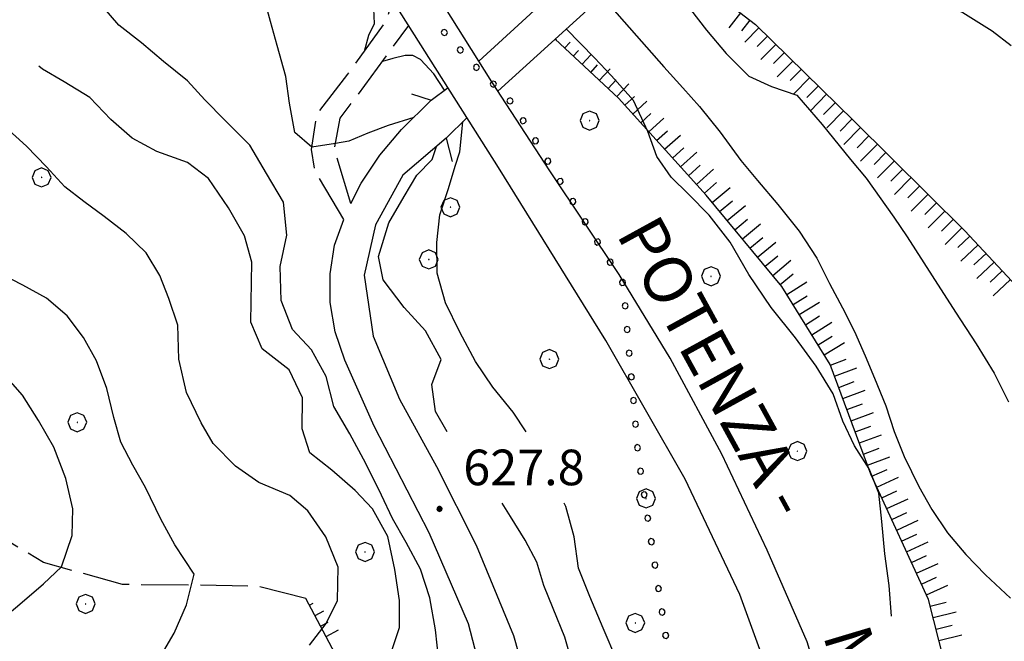
# Model space of a CAD drawing. Extents: x 2590218 to 2595042, y 4499655 to 4503113.
# Drawn here: x 2593579 to 2593786, y 4501689 to 4501820 of the extents above; entities that cross this region are included whole.
import ezdxf

# ---------------------------------------------------------------- set-up
doc = ezdxf.new("R2010")
doc.units = 0
doc.header["$LTSCALE"] = 5
doc.header["$MEASUREMENT"] = 0
for name, pattern in [('102', [2.5, 2, -0.5]), ('701', [2.5, 2, -0.5]), ('901', [0]), ('LSCA1', [1, -0.5, -0.5])]:
    doc.linetypes.add(name, pattern=pattern)
for name, color, linetype in [('10100000', 1, 'Continuous'), ('10200000', 1, '102'), ('10800000', 2, 'Continuous'), ('30200000', 1, 'Continuous'), ('60100000', 1, 'LSCA1'), ('70100000', 1, '701'), ('70400000', 1, 'Continuous'), ('80100000', 2, 'Continuous'), ('80200000', 1, 'Continuous'), ('80400000', 1, 'Continuous'), ('90100000', 8, '901'), ('A0040000', 2, 'Continuous'), ('A0140000', 2, 'Continuous')]:
    doc.layers.add(name, color=color, linetype=linetype)
doc.styles.get("Standard").update_dxf_attribs({"font": 'romans.shx'})

# ---------------------------------------------------------------- blocks, each defined once
blk = doc.blocks.new('PALL0013')
at = {"linetype": 'Continuous'}
for p, q in [((-0.092, 0.1), (-0.13, 0.008)), ((-0.13, 0.008), (-0.092, -0.084)), ((0, 0.138), (-0.092, 0.1)), ((0.092, 0.1), (0, 0.138)), ((0.13, 0.008), (0.092, 0.1)), ((0.092, -0.084), (0.13, 0.008)), ((-0.092, -0.084), (0, -0.122)), ((0, -0.122), (0.092, -0.084))]:
    blk.add_line(p, q, dxfattribs=at)
blk = doc.blocks.new('CERCHIO5')
at = {"linetype": 'Continuous'}
for p, q in [((-0.196, 0.064), (-0.206, 0.001)), ((-0.206, 0.001), (-0.196, -0.062)), ((-0.003, -0.202), (-0.206, 0.001)), ((-0.206, 0.001), (-0.003, 0.001)), ((-0.196, -0.062), (0.022, 0.2)), ((-0.168, 0.12), (-0.196, 0.064)), ((0.162, -0.118), (-0.196, 0.064)), ((-0.196, 0.064), (0.19, -0.062)), ((-0.183, 0.032), (-0.184, 0.013)), ((-0.184, 0.013), (-0.184, -0.047)), ((-0.18, 0.058), (-0.183, 0.032)), ((-0.167, 0.093), (-0.182, 0.091)), ((-0.182, 0.091), (-0.092, 0.063)), ((-0.152, 0.092), (-0.18, 0.058)), ((-0.158, 0.051), (-0.172, 0.001)), ((-0.172, 0.001), (-0.165, -0.077)), ((-0.168, -0.118), (0.094, 0.177)), ((-0.123, 0.166), (-0.168, 0.12)), ((0.19, -0.062), (-0.168, 0.12)), ((-0.168, 0.12), (0, 0)), ((0, 0), (-0.168, -0.118)), ((-0.152, 0.092), (-0.167, 0.093)), ((-0.166, 0.023), (-0.083, 0.112)), ((-0.122, -0.02), (-0.166, 0.023)), ((-0.072, 0.156), (-0.158, 0.051)), ((-0.138, 0.053), (-0.158, -0.016)), ((-0.142, 0.108), (-0.152, 0.092)), ((-0.126, 0.022), (-0.152, 0.092)), ((-0.127, 0.089), (-0.145, 0)), ((-0.145, 0), (-0.12, -0.069)), ((-0.092, 0.063), (-0.144, 0.144)), ((-0.144, 0.144), (-0.002, 0.069)), ((-0.105, 0.116), (-0.142, 0.108)), ((-0.076, 0.082), (-0.138, 0.053)), ((-0.072, 0.156), (-0.127, 0.089)), ((-0.127, 0.089), (-0.123, 0.112)), ((-0.11, -0.009), (-0.127, 0.089)), ((-0.091, -0.032), (-0.126, 0.022)), ((-0.066, 0.194), (-0.123, 0.166)), ((0.06, 0.194), (-0.123, -0.164)), ((-0.123, -0.164), (-0.066, 0.194)), ((-0.003, -0.202), (-0.123, 0.166)), ((-0.123, 0.166), (0.162, -0.118)), ((-0.123, 0.112), (-0.114, 0.138)), ((-0.084, 0.048), (-0.122, -0.02)), ((-0.114, 0.138), (-0.098, 0.178)), ((-0.072, 0.156), (-0.105, 0.116)), ((-0.098, 0.178), (-0.082, 0.172)), ((-0.022, 0.154), (-0.084, 0.048)), ((-0.083, 0.112), (0.009, 0.101)), ((-0.082, 0.172), (-0.032, 0.175)), ((-0.05, 0.134), (-0.076, 0.082)), ((0.022, 0.2), (-0.072, 0.156)), ((-0.032, 0.175), (-0.072, 0.156)), ((-0.003, 0.152), (-0.072, 0.156)), ((-0.051, 0.061), (-0.07, -0.008)), ((-0.068, -0.179), (0.035, 0.008)), ((-0.003, 0.204), (-0.066, 0.194)), ((-0.066, 0.194), (0.116, -0.164)), ((0.012, 0.149), (-0.051, 0.112)), ((-0.051, 0.112), (-0.051, 0.061)), ((-0.016, 0.097), (-0.051, 0.061)), ((-0.051, 0.061), (-0.016, 0.097)), ((-0.04, 0.124), (-0.05, 0.134)), ((-0.032, 0.175), (-0.04, 0.124)), ((0.01, 0.186), (-0.032, 0.175)), ((0, 0.174), (-0.032, 0.175)), ((-0.032, 0.175), (0.012, 0.149)), ((0.006, 0.054), (-0.026, -0.018)), ((0.061, 0.125), (-0.022, 0.154)), ((-0.016, 0.097), (0.034, 0.11)), ((0.065, 0.085), (-0.016, 0.097)), ((-0.003, 0.001), (-0.003, 0.204)), ((0.06, 0.194), (-0.003, 0.204)), ((-0.003, 0.001), (0.06, 0.194)), ((0.116, 0.166), (-0.003, -0.202)), ((0.058, 0.137), (-0.003, 0.152)), ((-0.003, 0.001), (0.197, 0.001)), ((-0.003, 0.001), (-0.003, -0.202)), ((-0.002, 0.069), (0.042, 0.197)), ((0.042, 0.16), (0, 0.174)), ((0.072, 0.053), (0.002, -0.036)), ((0.067, 0.043), (0.006, 0.054)), ((0.009, 0.101), (0.072, 0.053)), ((0.034, 0.11), (0.01, 0.186)), ((0.026, -0.083), (0.079, 0.072)), ((0.147, 0.135), (0.033, 0.066)), ((0.033, 0.066), (0.19, 0.064)), ((0.034, 0.11), (0.093, 0.094)), ((0.074, -0.087), (0.034, 0.11)), ((0.035, 0.008), (0.147, 0.135)), ((0.094, 0.177), (0.038, -0.196)), ((0.042, 0.197), (0.067, 0.101)), ((0.107, 0.137), (0.042, 0.16)), ((0.051, -0.062), (0.106, 0.031)), ((0.118, 0.117), (0.058, 0.137)), ((0.116, 0.166), (0.06, 0.194)), ((0.06, -0.192), (0.116, 0.166)), ((0.162, 0.12), (0.06, -0.192)), ((0.079, 0.072), (0.061, 0.125)), ((0.119, 0.036), (0.065, 0.085)), ((0.065, -0.017), (0.067, 0.043)), ((0.067, 0.101), (0.08, 0.184)), ((0.08, 0.184), (0.195, -0.034)), ((0.093, 0.094), (0.124, 0.053)), ((0.14, 0.07), (0.097, -0.076)), ((0.106, 0.031), (0.14, 0.105)), ((0.158, 0.109), (0.107, 0.137)), ((0.162, 0.12), (0.116, 0.166)), ((0.116, -0.164), (0.162, 0.12)), ((0.116, -0.06), (0.119, 0.036)), ((0.156, 0.064), (0.118, 0.117)), ((0.124, 0.053), (0.124, 0.053)), ((0.124, 0.053), (0.128, -0.03)), ((0.131, -0.07), (0.156, 0.001)), ((0.14, 0.105), (0.14, 0.07)), ((0.162, 0.044), (0.156, 0.064)), ((0.156, 0.001), (0.162, 0.044)), ((0.174, 0.064), (0.158, 0.109)), ((0.19, 0.064), (0.162, 0.12)), ((0.19, 0.064), (0.173, -0.096)), ((0.182, -0.008), (0.174, 0.064)), ((0.2, 0.001), (0.19, 0.064)), ((0.19, -0.062), (0.2, 0.001)), ((-0.196, -0.062), (-0.168, -0.118)), ((0.173, -0.096), (-0.196, -0.062)), ((-0.184, -0.047), (-0.165, -0.099)), ((-0.168, -0.118), (-0.123, -0.164)), ((-0.165, -0.077), (-0.13, -0.127)), ((-0.165, -0.099), (-0.12, -0.15)), ((-0.158, -0.016), (-0.117, -0.042)), ((-0.15, -0.04), (-0.156, -0.11)), ((-0.156, -0.11), (-0.106, -0.134)), ((-0.122, -0.02), (-0.15, -0.04)), ((-0.13, -0.127), (-0.06, -0.146)), ((-0.125, -0.057), (-0.108, -0.025)), ((-0.101, -0.082), (-0.125, -0.057)), ((-0.123, -0.164), (-0.066, -0.192)), ((-0.108, -0.025), (-0.122, -0.02)), ((-0.12, -0.069), (-0.087, -0.093)), ((-0.12, -0.15), (-0.06, -0.163)), ((-0.117, -0.042), (-0.078, -0.017)), ((-0.101, -0.082), (-0.11, -0.009)), ((-0.106, -0.134), (-0.093, -0.156)), ((-0.003, -0.094), (-0.101, -0.082)), ((-0.083, -0.14), (-0.101, -0.082)), ((-0.064, -0.045), (-0.097, -0.097)), ((-0.097, -0.097), (0.026, -0.134)), ((-0.093, -0.156), (-0.091, -0.18)), ((-0.054, -0.075), (-0.091, -0.032)), ((-0.091, -0.18), (-0.054, -0.075)), ((-0.087, -0.093), (-0.028, -0.126)), ((-0.034, -0.151), (-0.083, -0.14)), ((-0.07, -0.008), (-0.042, -0.049)), ((0.038, -0.196), (-0.068, -0.179)), ((-0.066, -0.192), (-0.003, -0.202)), ((0.097, -0.076), (-0.064, -0.045)), ((-0.06, -0.146), (0.011, -0.159)), ((-0.06, -0.163), (-0.032, -0.185)), ((0.002, -0.036), (-0.054, -0.075)), ((0.051, -0.062), (-0.054, -0.075)), ((-0.054, -0.075), (0.051, -0.062)), ((-0.054, -0.075), (-0.049, -0.182)), ((-0.049, -0.182), (0.026, -0.083)), ((-0.042, -0.049), (0.014, -0.064)), ((0.048, -0.128), (-0.034, -0.151)), ((-0.032, -0.185), (0.04, -0.182)), ((-0.028, -0.126), (0.048, -0.128)), ((-0.026, -0.018), (0.022, -0.048)), ((0.136, -0.106), (-0.003, -0.094)), ((-0.003, -0.202), (0.06, -0.192)), ((0.011, -0.159), (0.044, -0.153)), ((0.014, -0.064), (0.048, -0.061)), ((0.022, -0.048), (0.075, -0.075)), ((0.026, -0.134), (0.074, -0.087)), ((0.128, -0.03), (0.035, -0.054)), ((0.035, -0.054), (0.048, -0.128)), ((0.04, -0.182), (0.062, -0.176)), ((0.044, -0.153), (0.098, -0.127)), ((0.048, -0.061), (0.065, -0.017)), ((0.048, -0.128), (0.107, -0.112)), ((0.128, -0.03), (0.051, -0.062)), ((0.06, -0.192), (0.116, -0.164)), ((0.062, -0.176), (0.095, -0.16)), ((0.075, -0.075), (0.152, -0.078)), ((0.095, -0.16), (0.119, -0.147)), ((0.098, -0.127), (0.131, -0.07)), ((0.107, -0.112), (0.116, -0.06)), ((0.116, -0.164), (0.162, -0.118)), ((0.119, -0.147), (0.136, -0.106)), ((0.195, -0.034), (0.128, -0.03)), ((0.152, -0.078), (0.175, -0.074)), ((0.162, -0.118), (0.19, -0.062)), ((0.175, -0.074), (0.182, -0.008))]:
    blk.add_line(p, q, dxfattribs=at)
blk = doc.blocks.new('CERCHIO1')
at = {"linetype": 'Continuous'}
for p, q in [((-0.28, 0.28), (-0.397, -0.002)), ((0.003, 0.398), (-0.28, 0.28)), ((0, 0), (-0.002, -0.003)), ((0.002, 0.002), (0, 0)), ((0.005, 0.003), (0.002, 0.002)), ((0.286, 0.28), (0.003, 0.398)), ((0.009, 0.003), (0.005, 0.003)), ((0.011, 0.001), (0.009, 0.003)), ((0.013, -0.001), (0.011, 0.001)), ((0.403, -0.002), (0.286, 0.28)), ((-0.397, -0.002), (-0.28, -0.285)), ((-0.28, -0.285), (0.003, -0.402)), ((-0.002, -0.003), (-0.002, -0.006)), ((-0.002, -0.006), (0, -0.009)), ((0, -0.009), (0.002, -0.011)), ((0.002, -0.011), (0.005, -0.013)), ((0.003, -0.402), (0.286, -0.285)), ((0.005, -0.013), (0.009, -0.012)), ((0.009, -0.012), (0.011, -0.011)), ((0.011, -0.011), (0.013, -0.008)), ((0.014, -0.005), (0.013, -0.001)), ((0.013, -0.008), (0.014, -0.005)), ((0.286, -0.285), (0.403, -0.002))]:
    blk.add_line(p, q, dxfattribs=at)
blk = doc.blocks.new('BA1LUNG')
at = {"linetype": 'Continuous'}
blk.add_line((0, 0), (1, 0), dxfattribs=at)
blk = doc.blocks.new('BA1CORT')
at = {"linetype": 'Continuous'}
blk.add_line((0, 0), (0.7, 0), dxfattribs=at)

msp = doc.modelspace()

# ---------------------------------------------------------------- linework, layer by layer
at = {"layer": '10100000', "linetype": 'Continuous', "flags": 128}
for points in [[(2593648.43, 4501781.44), (2593650.58, 4501785.72), (2593654.5, 4501791.65), (2593659.1, 4501797.07), (2593665.35, 4501803.23)], [(2593668.47, 4501795.25), (2593659.39, 4501787.41), (2593653.6, 4501776.95), (2593651.23, 4501766.35), (2593653.09, 4501753.5), (2593658.66, 4501740.27), (2593666.48, 4501726.05), (2593674.8, 4501709.51), (2593682.68, 4501690.48), (2593687.34, 4501673.84), (2593690.68, 4501656.61), (2593688.54, 4501633.57), (2593684.29, 4501609.56), (2593676.68, 4501584.99), (2593666.55, 4501562.1), (2593654.66, 4501541.11), (2593638.98, 4501508.54), (2593635.4, 4501491.66), (2593635.81, 4501480.63), (2593641.14, 4501461.95), (2593653.16, 4501435.7), (2593658.07, 4501421.1)], [(2593660.23, 4501564.94), (2593672.02, 4501597.44), (2593676.73, 4501617.01), (2593680.33, 4501639.16), (2593681.23, 4501654.38), (2593679.05, 4501670.5), (2593673.17, 4501692.91), (2593664.91, 4501712.1), (2593653.35, 4501734.54), (2593647.16, 4501748.48), (2593645.1, 4501754.41), (2593644.05, 4501760.59), (2593644.02, 4501766.68), (2593644.97, 4501772.69), (2593646.93, 4501778.11)]]:
    msp.add_lwpolyline(points, dxfattribs=at)
at = {"layer": '10200000', "linetype": '102', "flags": 128}
for points in [[(2593646.93, 4501778.11), (2593640.81, 4501788.38), (2593640.1, 4501792.81), (2593641.27, 4501800.34), (2593647.74, 4501808.69), (2593656.03, 4501820.13), (2593657.17, 4501824.39)], [(2593648.43, 4501781.44), (2593644.96, 4501792.89), (2593646.16, 4501799.46), (2593649.85, 4501804.34), (2593655.37, 4501811.79), (2593660.62, 4501818.95)]]:
    msp.add_lwpolyline(points, dxfattribs=at)
at = {"layer": '10800000', "linetype": 'Continuous', "flags": 128}
for points in [[(2593767.28, 4501576.85), (2593746.73, 4501649.73), (2593738.82, 4501675.68), (2593730.32, 4501699.07), (2593718.8, 4501723.38), (2593702.09, 4501752.59), (2593679.54, 4501789.06), (2593631.61, 4501864.78), (2593617.34, 4501891.38), (2593607.3, 4501915.58), (2593598.84, 4501940.91), (2593593.29, 4501964.48)], [(2593775.06, 4501579.2), (2593759.9, 4501639.39), (2593752.7, 4501661.98), (2593744.51, 4501689.09), (2593736.09, 4501708.45), (2593726.59, 4501728.66), (2593715.7, 4501748.91), (2593704.92, 4501766.52), (2593690.33, 4501788.32), (2593678.09, 4501807.12), (2593659.45, 4501836.91), (2593647.53, 4501855.86), (2593636.47, 4501875.26), (2593623.59, 4501901.45), (2593613.99, 4501924.23), (2593605.38, 4501954.08)], [(2593675.4, 4501811.43), (2593716.01, 4501848.76), (2593714.45, 4501852.67)], [(2593725.18, 4501840.66), (2593721.58, 4501843.45), (2593679.38, 4501805.15)], [(2593661.18, 4501804.55), (2593665.35, 4501803.23), (2593668.9, 4501805.88)], [(2593672.88, 4501799.58), (2593668.47, 4501795.25), (2593669.77, 4501790.33)]]:
    msp.add_lwpolyline(points, dxfattribs=at)
at = {"layer": '30200000', "linetype": 'Continuous', "flags": 128}
msp.add_lwpolyline([(2593701.34, 4501825.07), (2593705.98, 4501819.73), (2593714.36, 4501810.25), (2593718.32, 4501805.82), (2593721.82, 4501801.88), (2593726.23, 4501796.51), (2593730.54, 4501790.52), (2593734.04, 4501786.34), (2593738.38, 4501781.29), (2593742.85, 4501775.61), (2593746.55, 4501769.95), (2593749.25, 4501764.61), (2593751.95, 4501759.51), (2593754.5, 4501754.49), (2593756.74, 4501749.4), (2593758.75, 4501744.7), (2593761.13, 4501738.83), (2593762.89, 4501733.43), (2593764.97, 4501728.19), (2593768.04, 4501721.84), (2593770.82, 4501716.97), (2593774.07, 4501712.09), (2593777.95, 4501707.51), (2593782.07, 4501703.23), (2593787.34, 4501698.32)], dxfattribs=at)
at = {"layer": '60100000', "linetype": 'LSCA1', "flags": 128}
for points in [[(2593712.66, 4501835.36), (2593733.64, 4501819.21), (2593754.4, 4501798.78), (2593777.74, 4501775.73), (2593792.6, 4501759.77), (2593810.55, 4501734.64), (2593818.76, 4501716.7), (2593830.27, 4501692.55), (2593835.8, 4501675.82), (2593836.42, 4501659.49), (2593835.41, 4501646.92), (2593831.37, 4501630.14), (2593821.2, 4501605.46), (2593815.97, 4501591.73)], [(2593780.19, 4501580.1), (2593777.9, 4501596.01), (2593769.48, 4501623.44), (2593769.95, 4501632.21), (2593776.53, 4501652.21), (2593777.76, 4501667.88), (2593770.09, 4501698.02), (2593757.98, 4501724.43), (2593749.4, 4501747.52), (2593739.22, 4501763.95), (2593723.26, 4501783.2), (2593704.76, 4501803.66), (2593691.42, 4501816.09)], [(2593636.17, 4501397.5), (2593643.05, 4501405.66), (2593644.84, 4501414.02), (2593644.09, 4501424.21), (2593638.66, 4501437.6), (2593631.21, 4501454.52), (2593623.05, 4501471.3), (2593619.3, 4501491.42), (2593623.14, 4501505.34), (2593631.2, 4501525.23), (2593641.52, 4501545.01), (2593652.52, 4501563.84), (2593660.68, 4501585.29), (2593668.02, 4501607.77), (2593672.16, 4501626.34), (2593669.05, 4501634.48), (2593657.41, 4501639.12), (2593656.84, 4501650.09), (2593655.64, 4501665.41), (2593651, 4501674.75), (2593645.69, 4501685.57), (2593638.93, 4501698.28)]]:
    msp.add_lwpolyline(points, dxfattribs=at)
at = {"layer": '70100000', "linetype": '701', "flags": 128}
msp.add_lwpolyline([(2593638.93, 4501698.28), (2593628.72, 4501700.8), (2593615.74, 4501701.05), (2593600.29, 4501701.18), (2593583.66, 4501705.84), (2593570.45, 4501713.7), (2593549.73, 4501723.25), (2593529.02, 4501734.05), (2593515.71, 4501738.1)], dxfattribs=at)
at = {"layer": '80100000', "linetype": 'Continuous', "flags": 128}
for points in [[(2593661.65, 4501799.58), (2593656.24, 4501797.91), (2593652.01, 4501796.27), (2593647.95, 4501794.63), (2593645.19, 4501794.12), (2593640.19, 4501793.36), (2593636.63, 4501796.46), (2593635.51, 4501802.63), (2593634.68, 4501808.23), (2593632.85, 4501814.72), (2593631.48, 4501819.79), (2593630.16, 4501824.79)], [(2593668.68, 4501733.36), (2593666.23, 4501737.64), (2593665.48, 4501743.32), (2593667.45, 4501748.57), (2593664.14, 4501754.62), (2593659.65, 4501759.59), (2593655.23, 4501765.36), (2593654.23, 4501770.27), (2593656.44, 4501777.42), (2593659.66, 4501782.95), (2593662.29, 4501787.47), (2593665.52, 4501790.75), (2593666.44, 4501793.5)], [(2593573.71, 4501692.89), (2593578.69, 4501697.07), (2593583.66, 4501701.33), (2593587.45, 4501704.91), (2593589.68, 4501711.55), (2593589.86, 4501717.15), (2593588.34, 4501723.55), (2593585.83, 4501730.12), (2593582.59, 4501735.77), (2593579.27, 4501741.12), (2593575.16, 4501745.7)], [(2593689.64, 4501607.08), (2593690.35, 4501609.68), (2593692.72, 4501615.85), (2593695.13, 4501620.47), (2593697.73, 4501626.09), (2593700.17, 4501632.27), (2593701.08, 4501639.09), (2593700.4, 4501644.54), (2593699.9, 4501650.99), (2593699.33, 4501658), (2593697.59, 4501664.41), (2593696.45, 4501670.56), (2593696.41, 4501676.63), (2593695.45, 4501683.25), (2593693.48, 4501690.13), (2593691.02, 4501696.15), (2593689.09, 4501701), (2593687.55, 4501705.93), (2593685.16, 4501710.55), (2593682.06, 4501715.51), (2593680.3, 4501718.36)]]:
    msp.add_lwpolyline(points, dxfattribs=at)
at = {"layer": '80200000', "linetype": 'Continuous', "flags": 128}
for points in [[(2593709.81, 4501832.75), (2593711.7, 4501830.58), (2593715.44, 4501826.47), (2593719.95, 4501822.34), (2593723.36, 4501818.01), (2593727.46, 4501813.04), (2593732.27, 4501808.28), (2593737.05, 4501806.09), (2593742.38, 4501804.29), (2593747.7, 4501798.13), (2593753.63, 4501790.72), (2593756.97, 4501786.77), (2593762.8, 4501778.58), (2593765.59, 4501774.41), (2593770.88, 4501766.23), (2593775.79, 4501758.6), (2593780.17, 4501751.91), (2593783.95, 4501745.7), (2593786.94, 4501739.66)], [(2593745.52, 4501826.03), (2593746.35, 4501825.81), (2593754.04, 4501825.67), (2593760.95, 4501825.7), (2593766.93, 4501825.2), (2593772.42, 4501823.85), (2593777.35, 4501821.74), (2593783.5, 4501817.82), (2593787.48, 4501814.72)], [(2593666.97, 4501685.17), (2593666.23, 4501691.64), (2593665.04, 4501698.42), (2593663.05, 4501704.44), (2593660.05, 4501710.02), (2593657.19, 4501715.12), (2593654.88, 4501720.05), (2593651.58, 4501726.72), (2593648.2, 4501732.92), (2593644.8, 4501738.73), (2593643.22, 4501745.05), (2593640.13, 4501750.63), (2593636.09, 4501754.91), (2593633.72, 4501761.01), (2593633.55, 4501768.16), (2593634.91, 4501774.82), (2593634.19, 4501781.74), (2593630.65, 4501787.8), (2593627.1, 4501793.77), (2593621.84, 4501798.99), (2593617.65, 4501803.34), (2593613.99, 4501807.3), (2593608.94, 4501811.35), (2593604.27, 4501815.33), (2593599.52, 4501819.06), (2593595.57, 4501823.57)], [(2593651.3, 4501813.59), (2593652.2, 4501816.95), (2593653.41, 4501819.4), (2593653.22, 4501822.48)], [(2593762.31, 4501694.55), (2593761.82, 4501700.97), (2593760.86, 4501707.67), (2593760.29, 4501714.45), (2593759.62, 4501720.44), (2593757.62, 4501725.6), (2593754.52, 4501730.4), (2593752.05, 4501735.58), (2593749.98, 4501741.37), (2593746.45, 4501747.18), (2593742.05, 4501753.16), (2593736.96, 4501759.55), (2593732.27, 4501766.48), (2593728.28, 4501773.31), (2593723.88, 4501778.99), (2593719.53, 4501783.42), (2593715.87, 4501786.98), (2593712.84, 4501791.4), (2593711, 4501796.63), (2593707.93, 4501803.14), (2593703.29, 4501808.36), (2593699.71, 4501812.16), (2593693.74, 4501818.3)], [(2593668.16, 4501805.34), (2593665.92, 4501808.77), (2593663.09, 4501811.84), (2593661.48, 4501812.64), (2593659.87, 4501812.64), (2593657.25, 4501812.04), (2593655.07, 4501811.38)], [(2593656.9, 4501686.84), (2593658.63, 4501692.16), (2593658.66, 4501697.84), (2593657.69, 4501704.38), (2593656.19, 4501711.33), (2593652.95, 4501717.14), (2593649.3, 4501721.02), (2593644.4, 4501725.3), (2593639.8, 4501728.96), (2593638.12, 4501733.96), (2593638.23, 4501740.49), (2593635.39, 4501746.45), (2593629.73, 4501750.83), (2593627.34, 4501756.46), (2593627.58, 4501769.13), (2593625.97, 4501774.67), (2593622.66, 4501780.56), (2593618.42, 4501786.7), (2593613.98, 4501790.13), (2593607.5, 4501792.42), (2593602.34, 4501795.23), (2593597.84, 4501799.13), (2593593.41, 4501803.8), (2593588.03, 4501807.08), (2593583.42, 4501809.8), (2593582.7, 4501810.43)], [(2593639.67, 4501688.4), (2593643.18, 4501693), (2593645.6, 4501697.85), (2593645.73, 4501704.84), (2593643.13, 4501711.26), (2593639.34, 4501716.7), (2593635.52, 4501719.95), (2593629.05, 4501722.71), (2593624.14, 4501726.14), (2593619.41, 4501730.89), (2593616.85, 4501735.29), (2593613.78, 4501741.64), (2593612.2, 4501748.66), (2593611.95, 4501755.82), (2593610.03, 4501761.45), (2593608.18, 4501766.3), (2593605.31, 4501771.09), (2593601.04, 4501775.13), (2593596.45, 4501778.72), (2593592.15, 4501781.91), (2593588.16, 4501785.01), (2593584.28, 4501789.2), (2593580.09, 4501793.55), (2593575.58, 4501797.6)], [(2593685.34, 4501733.36), (2593682.63, 4501737.48), (2593678.3, 4501742.77), (2593674.66, 4501748.2), (2593671.36, 4501754.33), (2593668.37, 4501760.52), (2593666.62, 4501766.77), (2593666.51, 4501773.22), (2593667.15, 4501779.07), (2593668.96, 4501784.6), (2593670.38, 4501789.3), (2593671.38, 4501792.38), (2593671.78, 4501796.48), (2593672, 4501798.71)], [(2593608, 4501685.57), (2593611.2, 4501690.95), (2593613.8, 4501696.88), (2593615.4, 4501703.38), (2593611.32, 4501709.52), (2593608.39, 4501714.94), (2593605.17, 4501721.6), (2593602.46, 4501726.31), (2593599.98, 4501731.18), (2593598.45, 4501736.41), (2593597.02, 4501742.5), (2593594.79, 4501748.29), (2593592.09, 4501753.23), (2593588.67, 4501757.8), (2593584.31, 4501761.54), (2593579.31, 4501764.27), (2593574.46, 4501766.7)], [(2593713.87, 4501607.08), (2593713.86, 4501607.77), (2593713.2, 4501614.46), (2593713, 4501620.22), (2593713.1, 4501625.73), (2593711.9, 4501631.97), (2593710.3, 4501637.83), (2593710.01, 4501642.96), (2593711.05, 4501648.92), (2593711.77, 4501654.2), (2593711.88, 4501659.87), (2593711.04, 4501665.32), (2593709.22, 4501671.8), (2593707.25, 4501678.76), (2593704.42, 4501685.26), (2593701.59, 4501691.99), (2593698.77, 4501698.65), (2593696.39, 4501704.67), (2593695.42, 4501711.22), (2593693.68, 4501717.63), (2593693.33, 4501718.36)]]:
    msp.add_lwpolyline(points, dxfattribs=at)

# ---------------------------------------------------------------- block references
at = {"layer": '60100000', "linetype": 'Continuous'}
for name, p, xscale, yscale, zscale, rotation in [('BA1LUNG', (2593730.49, 4501821.64), 4.014675026211179, 4.014675026211179, 4.014675026211179, 232.4216450652588), ('BA1CORT', (2593732.47, 4501820.11), 4.143236319489748, 4.143236319489748, 4.143236319489748, 232.4216450555749), ('BA1LUNG', (2593734.37, 4501818.49), 4.259985582739827, 4.259985582739827, 4.259985582739827, 225.4548844553477), ('BA1CORT', (2593691.61, 4501815.92), 0.2942369118542528, 0.2942369118542528, 0.2942369118542528, 46.99545298277046), ('BA1LUNG', (2593693.44, 4501814.21), 1.684342355472626, 1.684342355472626, 1.684342355472626, 46.99545302463051), ('BA1CORT', (2593736.15, 4501816.74), 4.366911885253653, 4.366911885253653, 4.366911885253653, 225.4548844505774), ('BA1CORT', (2593695.27, 4501812.51), 2.332547140354912, 2.332547140354912, 2.332547140354912, 46.99545301702661), ('BA1LUNG', (2593737.93, 4501814.99), 4.465540668819742, 4.465540668819742, 4.465540668819742, 225.4548844380362), ('BA1LUNG', (2593697.1, 4501810.8), 2.759830131748813, 2.759830131748813, 2.759830131748813, 46.9954529848662), ('BA1CORT', (2593739.71, 4501813.23), 4.557067487900213, 4.557067487900213, 4.557067487900213, 225.4548844544009), ('BA1LUNG', (2593741.5, 4501811.48), 4.642446787925934, 4.642446787925934, 4.642446787925934, 225.4548844459226), ('BA1CORT', (2593698.93, 4501809.1), 3.079086693065455, 3.079086693065455, 3.079086693065455, 46.99545304072195), ('BA1LUNG', (2593700.75, 4501807.39), 3.334062142363652, 3.334062142363652, 3.334062142363652, 46.99545299198982), ('BA1CORT', (2593743.28, 4501809.73), 4.722452656400761, 4.722452656400761, 4.722452656400761, 225.4548844371899), ('BA1CORT', (2593702.58, 4501805.69), 3.54635350937738, 3.54635350937738, 3.54635350937738, 46.99545297910932), ('BA1LUNG', (2593745.06, 4501807.97), 4.797721598318997, 4.797721598318997, 4.797721598318997, 225.4548844600535), ('BA1LUNG', (2593704.41, 4501803.98), 3.728223343466086, 3.728223343466086, 3.728223343466086, 46.99545301406308), ('BA1CORT', (2593746.84, 4501806.22), 4.868783319081057, 4.868783319081057, 4.868783319081057, 225.4548844478882), ('BA1CORT', (2593706.12, 4501802.15), 3.887307620471853, 3.887307620471853, 3.887307620471853, 42.12974515602009), ('BA1LUNG', (2593707.79, 4501800.3), 4.028685283241323, 4.028685283241323, 4.028685283241323, 42.12974514000507), ('BA1LUNG', (2593748.62, 4501804.47), 4.936083357890125, 4.936083357890125, 4.936083357890125, 225.4548844691321), ('BA1CORT', (2593750.4, 4501802.71), 4.99999999953095, 4.99999999953095, 4.99999999953095, 225.454884462488), ('BA1LUNG', (2593752.19, 4501800.96), 4.99999999953095, 4.99999999953095, 4.99999999953095, 225.454884462488), ('BA1CORT', (2593709.47, 4501798.45), 4.155906123479469, 4.155906123479469, 4.155906123479469, 42.12974514924357), ('BA1LUNG', (2593711.15, 4501796.59), 4.271549034673395, 4.271549034673395, 4.271549034673395, 42.12974515112351), ('BA1CORT', (2593753.97, 4501799.2), 4.99999999953095, 4.99999999953095, 4.99999999953095, 225.454884462488), ('BA1CORT', (2593712.82, 4501794.74), 4.3775466929824, 4.3775466929824, 4.3775466929824, 42.12974514147474), ('BA1LUNG', (2593755.75, 4501797.45), 4.999999999690977, 4.999999999690977, 4.999999999690977, 225.3581093842623), ('BA1LUNG', (2593714.5, 4501792.88), 4.475384895117863, 4.475384895117863, 4.475384895117863, 42.12974515990052), ('BA1CORT', (2593757.53, 4501795.69), 4.999999999690977, 4.999999999690977, 4.999999999690977, 225.3581093842623), ('BA1CORT', (2593716.18, 4501791.03), 4.566230546118316, 4.566230546118316, 4.566230546118316, 42.12974517734662), ('BA1LUNG', (2593759.31, 4501793.93), 4.999999999690977, 4.999999999690977, 4.999999999690977, 225.3581093842623), ('BA1LUNG', (2593717.86, 4501789.18), 4.651016841613455, 4.651016841613455, 4.651016841613455, 42.12974518083027), ('BA1CORT', (2593761.08, 4501792.18), 4.999999999690977, 4.999999999690977, 4.999999999690977, 225.3581093842623), ('BA1CORT', (2593719.53, 4501787.32), 4.730501795376486, 4.730501795376486, 4.730501795376486, 42.12974515432002), ('BA1LUNG', (2593721.21, 4501785.47), 4.805309522286055, 4.805309522286055, 4.805309522286055, 42.12974515020879), ('BA1LUNG', (2593762.86, 4501790.42), 4.999999999690977, 4.999999999690977, 4.999999999690977, 225.3581093842623), ('BA1CORT', (2593764.64, 4501788.66), 4.999999999690977, 4.999999999690977, 4.999999999690977, 225.3581093842623), ('BA1LUNG', (2593766.42, 4501786.91), 4.999999999690977, 4.999999999690977, 4.999999999690977, 225.3581093842623), ('BA1CORT', (2593722.89, 4501783.61), 4.875960016073061, 4.875960016073061, 4.875960016073061, 42.12974516214378), ('BA1LUNG', (2593724.5, 4501781.71), 4.942891107839318, 4.942891107839318, 4.942891107839318, 39.66358239078772), ('BA1CORT', (2593768.2, 4501785.15), 4.999999999690977, 4.999999999690977, 4.999999999690977, 225.3581093842623), ('BA1LUNG', (2593769.98, 4501783.39), 4.999999999690977, 4.999999999690977, 4.999999999690977, 225.3581093842623), ('BA1CORT', (2593726.1, 4501779.78), 5.000000000151666, 5.000000000151666, 5.000000000151666, 39.66358241031811), ('BA1LUNG', (2593727.69, 4501777.86), 5.000000000151666, 5.000000000151666, 5.000000000151666, 39.66358241031811), ('BA1CORT', (2593771.76, 4501781.64), 4.999999999690977, 4.999999999690977, 4.999999999690977, 225.3581093842623), ('BA1CORT', (2593729.29, 4501775.93), 5.000000000151666, 5.000000000151666, 5.000000000151666, 39.66358241031811), ('BA1LUNG', (2593773.54, 4501779.88), 4.999999999690977, 4.999999999690977, 4.999999999690977, 225.3581093842623), ('BA1CORT', (2593775.31, 4501778.12), 4.999999999690977, 4.999999999690977, 4.999999999690977, 225.3581093842623), ('BA1LUNG', (2593730.88, 4501774.01), 5.000000000151666, 5.000000000151666, 5.000000000151666, 39.66358241031811), ('BA1LUNG', (2593777.09, 4501776.37), 4.999999999690977, 4.999999999690977, 4.999999999690977, 225.3581093842623), ('BA1CORT', (2593732.48, 4501772.08), 5.000000000151666, 5.000000000151666, 5.000000000151666, 39.66358241031811), ('BA1CORT', (2593778.82, 4501774.57), 5.000000001270437, 5.000000001270437, 5.000000001270437, 222.966662360172), ('BA1LUNG', (2593734.07, 4501770.16), 5.000000000151666, 5.000000000151666, 5.000000000151666, 39.66358241031811), ('BA1LUNG', (2593780.53, 4501772.74), 5.000000001270437, 5.000000001270437, 5.000000001270437, 222.966662360172), ('BA1CORT', (2593735.67, 4501768.23), 5.000000000151666, 5.000000000151666, 5.000000000151666, 39.66358241031811), ('BA1CORT', (2593782.23, 4501770.91), 5.000000001270437, 5.000000001270437, 5.000000001270437, 222.966662360172), ('BA1LUNG', (2593737.27, 4501766.31), 5.000000000151666, 5.000000000151666, 5.000000000151666, 39.66358241031811), ('BA1LUNG', (2593783.94, 4501769.08), 5.000000001270437, 5.000000001270437, 5.000000001270437, 222.966662360172), ('BA1CORT', (2593738.86, 4501764.38), 5.000000000151666, 5.000000000151666, 5.000000000151666, 39.66358241031811), ('BA1CORT', (2593785.64, 4501767.25), 5.000000001270437, 5.000000001270437, 5.000000001270437, 222.966662360172), ('BA1LUNG', (2593740.24, 4501762.3), 4.999999999832898, 4.999999999832898, 4.999999999832898, 31.77976465952094), ('BA1LUNG', (2593787.34, 4501765.42), 5.000000001270437, 5.000000001270437, 5.000000001270437, 222.966662360172), ('BA1CORT', (2593741.56, 4501760.18), 4.999999999832898, 4.999999999832898, 4.999999999832898, 31.77976465952094), ('BA1LUNG', (2593742.87, 4501758.05), 4.999999999832898, 4.999999999832898, 4.999999999832898, 31.77976465952094), ('BA1CORT', (2593744.19, 4501755.93), 4.999999999832898, 4.999999999832898, 4.999999999832898, 31.77976465952094), ('BA1LUNG', (2593745.51, 4501753.8), 4.999999999832898, 4.999999999832898, 4.999999999832898, 31.77976465952094), ('BA1CORT', (2593746.82, 4501751.68), 4.999999999832898, 4.999999999832898, 4.999999999832898, 31.77976465952094), ('BA1LUNG', (2593748.14, 4501749.55), 4.999999999832898, 4.999999999832898, 4.999999999832898, 31.77976465952094), ('BA1CORT', (2593749.44, 4501747.42), 5.000000001328013, 5.000000001328013, 5.000000001328013, 20.37992362424641), ('BA1LUNG', (2593750.31, 4501745.07), 5.000000001328013, 5.000000001328013, 5.000000001328013, 20.37992362424641), ('BA1CORT', (2593751.18, 4501742.73), 5.000000001328013, 5.000000001328013, 5.000000001328013, 20.37992362424641), ('BA1LUNG', (2593752.05, 4501740.39), 5.000000001328013, 5.000000001328013, 5.000000001328013, 20.37992362424641), ('BA1CORT', (2593752.92, 4501738.04), 5.000000001328013, 5.000000001328013, 5.000000001328013, 20.37992362424641), ('BA1LUNG', (2593753.79, 4501735.7), 5.000000001328013, 5.000000001328013, 5.000000001328013, 20.37992362424641), ('BA1CORT', (2593754.66, 4501733.36), 5.000000001328013, 5.000000001328013, 5.000000001328013, 20.37992362424641), ('BA1LUNG', (2593755.53, 4501731.01), 5.000000001328013, 5.000000001328013, 5.000000001328013, 20.37992362424641), ('BA1CORT', (2593756.4, 4501728.67), 5.000000001328013, 5.000000001328013, 5.000000001328013, 20.37992362424641), ('BA1LUNG', (2593757.27, 4501726.33), 5.000000001328013, 5.000000001328013, 5.000000001328013, 20.37992362424641), ('BA1CORT', (2593758.18, 4501724), 4.999999999576938, 4.999999999576938, 4.999999999576938, 24.64828910858207), ('BA1LUNG', (2593759.22, 4501721.72), 4.999999999576938, 4.999999999576938, 4.999999999576938, 24.64828910858207), ('BA1CORT', (2593760.26, 4501719.45), 4.999999999576938, 4.999999999576938, 4.999999999576938, 24.64828910858207), ('BA1LUNG', (2593761.3, 4501717.18), 4.999999999576938, 4.999999999576938, 4.999999999576938, 24.64828910858207), ('BA1CORT', (2593762.35, 4501714.91), 4.999999999576938, 4.999999999576938, 4.999999999576938, 24.64828910858207), ('BA1LUNG', (2593763.39, 4501712.64), 4.999999999576938, 4.999999999576938, 4.999999999576938, 24.64828910858207), ('BA1CORT', (2593764.43, 4501710.36), 4.999999999576938, 4.999999999576938, 4.999999999576938, 24.64828910858207), ('BA1LUNG', (2593765.47, 4501708.09), 4.999999999576938, 4.999999999576938, 4.999999999576938, 24.64828910858207), ('BA1CORT', (2593766.52, 4501705.82), 4.999999999576938, 4.999999999576938, 4.999999999576938, 24.64828910858207), ('BA1LUNG', (2593767.56, 4501703.55), 4.999999999576938, 4.999999999576938, 4.999999999576938, 24.64828910858207), ('BA1CORT', (2593768.6, 4501701.27), 4.999999999576938, 4.999999999576938, 4.999999999576938, 24.64828910858207), ('BA1LUNG', (2593769.64, 4501699), 4.999999999576938, 4.999999999576938, 4.999999999576938, 24.64828910858207), ('BA1CORT', (2593639.69, 4501696.85), 1.226022929830256, 1.226022929830256, 1.226022929830256, 27.99803696265961), ('BA1CORT', (2593770.44, 4501696.64), 5.000000000858128, 5.000000000858128, 5.000000000858128, 14.26681234414373), ('BA1LUNG', (2593640.87, 4501694.64), 2.077443473332555, 2.077443473332555, 2.077443473332555, 27.99803705257572), ('BA1LUNG', (2593771.06, 4501694.22), 5.000000000858128, 5.000000000858128, 5.000000000858128, 14.26681234414373), ('BA1CORT', (2593642.04, 4501692.43), 2.582890903838384, 2.582890903838384, 2.582890903838384, 27.99803703218186), ('BA1LUNG', (2593643.21, 4501690.23), 2.943612027228433, 2.943612027228433, 2.943612027228433, 27.99803700788656), ('BA1CORT', (2593771.68, 4501691.8), 5.000000000858128, 5.000000000858128, 5.000000000858128, 14.26681234414373), ('BA1LUNG', (2593772.29, 4501689.38), 5.000000000858128, 5.000000000858128, 5.000000000858128, 14.26681234414373)]:
    msp.add_blockref(name, p, dxfattribs=dict(at, xscale=xscale, yscale=yscale, zscale=zscale, rotation=rotation))
at = {"layer": '70400000', "linetype": 'Continuous', "xscale": 5, "yscale": 5, "zscale": 5}
for p in [(2593698.69, 4501798.96), (2593583.23, 4501786.97), (2593669.37, 4501780.7), (2593664.8, 4501769.68), (2593724.27, 4501766.16), (2593690.21, 4501748.7), (2593590.74, 4501735.39), (2593742.46, 4501729.3), (2593710.57, 4501719.33), (2593651.38, 4501708.08), (2593592.52, 4501697.13), (2593708.3, 4501693.11)]:
    msp.add_blockref('CERCHIO1', p, dxfattribs=at)
at = {"layer": '80400000', "linetype": 'Continuous', "xscale": 2.5, "yscale": 2.5, "zscale": 2.5}
msp.add_blockref('CERCHIO5', (2593667.09, 4501717.11), dxfattribs=at)
at = {"layer": '90100000', "linetype": 'Continuous'}
for p, xscale, yscale, zscale, rotation in [((2593668.07, 4501817.53), 4.999999999695645, 4.999999999695645, 4.999999999695645, 222.5083813061307), ((2593671.45, 4501813.85), 5.000000001283618, 5.000000001283618, 5.000000001283618, 222.5190035698467), ((2593674.84, 4501810.18), 5.000000000646031, 5.000000000646031, 5.000000000646031, 225.0580430587144), ((2593678.38, 4501806.65), 5.000000000646031, 5.000000000646031, 5.000000000646031, 225.0580430587144), ((2593681.92, 4501803.11), 5.000000000646031, 5.000000000646031, 5.000000000646031, 225.0580430587144), ((2593684.66, 4501798.95), 5.000000000299774, 5.000000000299774, 5.000000000299774, 211.5725279673345), ((2593687.28, 4501794.69), 5.000000000299774, 5.000000000299774, 5.000000000299774, 211.5725279673345), ((2593689.9, 4501790.43), 5.000000000299774, 5.000000000299774, 5.000000000299774, 211.5725279673345), ((2593692.51, 4501786.17), 5.000000000299774, 5.000000000299774, 5.000000000299774, 211.5725279673345), ((2593695.13, 4501781.91), 5.000000000299774, 5.000000000299774, 5.000000000299774, 211.5725279673345), ((2593697.75, 4501777.65), 5.000000000299774, 5.000000000299774, 5.000000000299774, 211.5725279673345), ((2593700.37, 4501773.39), 5.000000000299774, 5.000000000299774, 5.000000000299774, 211.5725279673345), ((2593702.99, 4501769.13), 5.000000000299774, 5.000000000299774, 5.000000000299774, 211.5725279673345), ((2593705.6, 4501764.87), 5.000000000299774, 5.000000000299774, 5.000000000299774, 211.5725279673345), ((2593706.18, 4501759.94), 4.999999999684223, 4.999999999684223, 4.999999999684223, 185.0168556738246), ((2593706.62, 4501754.96), 4.999999999684223, 4.999999999684223, 4.999999999684223, 185.0168556738246), ((2593707.05, 4501749.98), 4.999999999684223, 4.999999999684223, 4.999999999684223, 185.0168556738246), ((2593707.49, 4501744.99), 4.999999999684223, 4.999999999684223, 4.999999999684223, 185.0168556738246), ((2593707.93, 4501740.01), 4.999999999684223, 4.999999999684223, 4.999999999684223, 185.0168556738246), ((2593708.36, 4501735.03), 4.999999999684223, 4.999999999684223, 4.999999999684223, 185.0168556738246), ((2593708.8, 4501730.05), 4.999999999684223, 4.999999999684223, 4.999999999684223, 185.0168556738246), ((2593709.43, 4501725.09), 5.000000000645993, 5.000000000645993, 5.000000000645993, 188.6859597103311), ((2593710.19, 4501720.15), 5.000000000645993, 5.000000000645993, 5.000000000645993, 188.6859597103311), ((2593710.94, 4501715.21), 5.000000000645993, 5.000000000645993, 5.000000000645993, 188.6859597103311), ((2593711.7, 4501710.27), 5.000000000645993, 5.000000000645993, 5.000000000645993, 188.6859597103311), ((2593712.45, 4501705.32), 5.000000000645993, 5.000000000645993, 5.000000000645993, 188.6859597103311), ((2593713.21, 4501700.38), 5.000000000645993, 5.000000000645993, 5.000000000645993, 188.6859597103311), ((2593713.96, 4501695.44), 5.000000000303712, 5.000000000303712, 5.000000000303712, 188.7193607563342), ((2593714.72, 4501690.5), 5.000000000303712, 5.000000000303712, 5.000000000303712, 188.7193607563342)]:
    msp.add_blockref('PALL0013', p, dxfattribs=dict(at, xscale=xscale, yscale=yscale, zscale=zscale, rotation=rotation))

# ---------------------------------------------------------------- texts
at = {"layer": 'A0040000', "linetype": 'Continuous'}
for s, rotation, p in [('POTENZA -', 298.7762, (2593704.2, 4501775.04)), ('MELFI', 286.6812, (2593747.8, 4501690.6))]:
    msp.add_text(s, height=10.02, rotation=rotation, dxfattribs=at).set_placement(p)
at = {"layer": 'A0140000', "linetype": 'Continuous'}
msp.add_text('627.8', height=7.5, dxfattribs=at).set_placement((2593672.09, 4501722.11))

doc.saveas('drawing.dxf')
